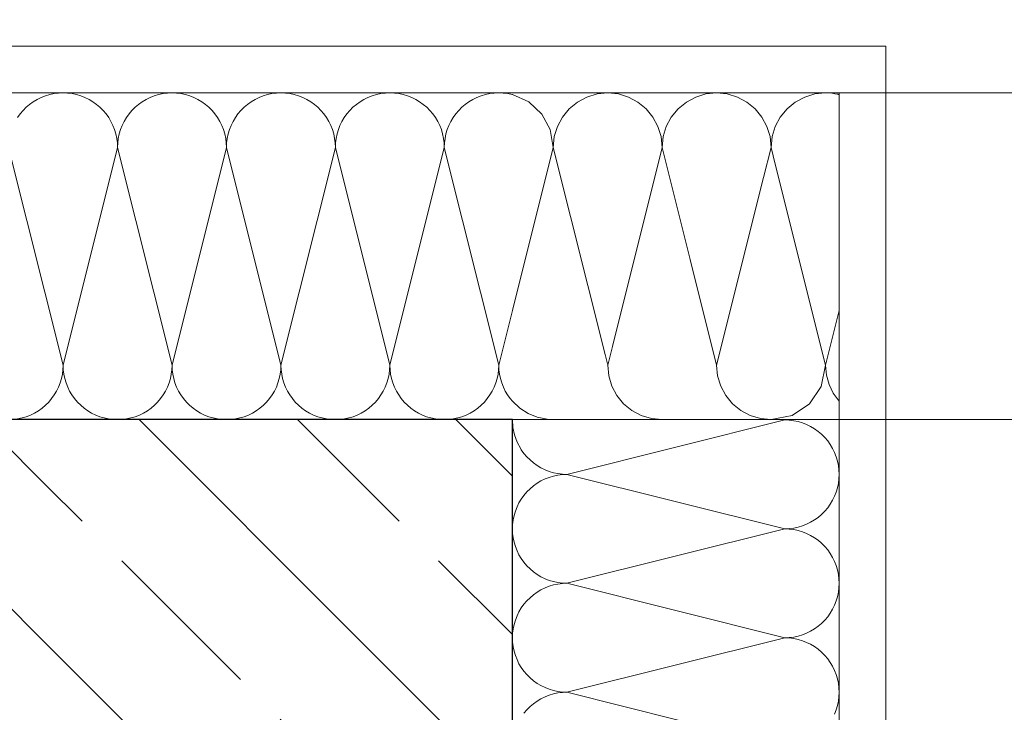
# Model space of a CAD drawing. Extents: x 0 to 78.5, y 0 to 44.5.
# Drawn here: x 23.9 to 24.4, y 29.6 to 30 of the extents above; entities that cross this region are included whole.
import ezdxf
from ezdxf.xclip import XClip

# ---------------------------------------------------------------- set-up
doc = ezdxf.new("R2010")
doc.units = 0
doc.header["$MEASUREMENT"] = 0
doc.header["$XCLIPFRAME"] = 0
doc.linetypes.add('Punktlinie 1', pattern=[0.0125, 0, -0.0125])
for name, color, linetype in [('80 Raum', 7, 'Continuous'), ('Neubau_10 Wand außen', 7, 'Continuous'), ('Neubau_20 Decke', 7, 'Continuous'), ('Neubau_20 Unterdämmung', 7, 'Continuous'), ('Neubau_95 L5 Ausführungsplanung Bemaßung.fertig', 7, 'Continuous'), ('Neubau_95 L5 Ausführungsplanung Beschriftung.allgemein', 7, 'Continuous')]:
    doc.layers.add(name, color=color, linetype=linetype)
pattern_1 = [(315.0000061610754, (-18.56215946874172, 158.6512332299973), (0.08485280461807297, 0.08485282286669744), []), (315.0000061610754, (-18.51973306643268, 158.6936596414306), (0.08485280461807297, 0.08485282286669744), [0.09, -0.03])]

# ---------------------------------------------------------------- blocks, each defined once
blk = doc.blocks.new('*X25')
at = {"layer": 'Neubau_10 Wand außen', "color": 7, "linetype": 'Continuous', "lineweight": 13, "ltscale": 20}
for p, q in [((24.25678926666662, 29.92982144052565), (24.28368771771026, 29.82222768552218)), ((24.25049377860044, 29.92278530209911), (24.22535438437693, 29.82222767924954)), ((24.21119540691875, 29.87886356319926), (24.22535438437693, 29.82222767924954)), ((24.29100362659383, 29.85149133443014), (24.28368771771026, 29.82222768552218)), ((24.1695413931773, 29.83230904611898), (24.16702105104359, 29.82222767297689)), ((24.16560154717088, 29.82790568587287), (24.16702105104359, 29.82222767297689))]:
    blk.add_line(p, q, dxfattribs=at)
for centre, radius, start, end in [((24.28368770516497, 29.93889435218884), 0.02916666666666682, 75.47329828073816, 76.85644005590473), ((24.19618771771026, 29.82222767611321), 0.02916666666666664, 180.0000061610753, 270.0000061610754), ((24.25452105104359, 29.82222768238585), 0.02916666666666682, 180.0000061610753, 270.0000061610754), ((24.25452105104359, 29.82222768238585), 0.02916666666666665, 270.0000061610806, 6.161075864170852e-06), ((24.31285438437693, 29.8222276886585), 0.02916666666666682, 180.0000061610753, 221.4815841870004), ((24.13785438437693, 29.82222766984057), 0.02916666666666682, 263.571575800227, 270.0000061610754)]:
    blk.add_arc(centre, radius, start, end, dxfattribs=at)
blk = doc.blocks.new('*X27')
at = {"layer": 'Neubau_10 Wand außen', "color": 7, "linetype": 'Continuous', "lineweight": 13, "ltscale": 20}
for p, q in [((24.13785437183164, 29.93889433650724), (24.11600358689937, 29.85149115683428)), ((24.13785437183164, 29.93889433650723), (24.1656015471651, 29.82790568589598)), ((24.19618770516497, 29.93889434277988), (24.16954139318756, 29.83230904616002)), ((24.19618770516497, 29.93889434277988), (24.21119540691297, 29.87886356322237)), ((24.2545210384983, 29.93889434905252), (24.25049377861069, 29.92278530214014)), ((24.2545210384983, 29.93889434905252), (24.25678926666084, 29.92982144054875))]:
    blk.add_line(p, q, dxfattribs=at)
for centre, radius, start, end in [((24.10868770516498, 29.93889433337091), 0.02916666666666682, 6.161075325748345e-06, 75.47337883280257), ((24.16702103849831, 29.93889433964356), 0.02916666666666683, 90.00000616107559, 180.0000061610758), ((24.16702103849831, 29.93889433964356), 0.02916666666666664, 6.161075312117435e-06, 90.00000616107543), ((24.22535437183164, 29.9388943459162), 0.02916666666666682, 90.00000616107556, 180.0000061610758), ((24.22535437183164, 29.9388943459162), 0.02916666666666682, 6.161075325748345e-06, 90.00000616107543), ((24.28368770516497, 29.93889435218884), 0.02916666666666682, 90.00000616107556, 180.0000061610758), ((24.28368770516497, 29.93889435218884), 0.02916666666666682, 76.85644010003112, 90.00000616107543), ((24.13785438437693, 29.82222766984057), 0.02916666666666682, 221.4814664644143, 263.5715757527144)]:
    blk.add_arc(centre, radius, start, end, dxfattribs=at)
blk = doc.blocks.new('*X28')
at = {"layer": 'Neubau_10 Wand außen', "color": 7, "linetype": 'Continuous', "lineweight": 13, "ltscale": 20}
for p, q in [((23.85940171459412, 29.96331166218092), (23.8574398319032, 29.96191090454469)), ((23.86147257010975, 29.96454562453113), (23.85940171459412, 29.96331166218092)), ((23.86363825240711, 29.96560436238126), (23.86147257010975, 29.96454562453113)), ((23.86588396768012, 29.96648064347824), (23.86363825240711, 29.96560436238126)), ((23.86819437541635, 29.96716848193364), (23.86588396768012, 29.96648064347824)), ((23.87055369318824, 29.96766317911336), (23.86819437541635, 29.96716848193364)), ((23.87294580446309, 29.96796135573403), (23.87055369318824, 29.96766317911336)), ((23.87535436869532, 29.968060974947), (23.87294580446309, 29.96796135573403)), ((23.87776293294898, 29.96796135625202), (23.87535436869532, 29.968060974947)), ((23.88015504428795, 29.9676631801458), (23.87776293294898, 29.96796135625202)), ((23.88251436216623, 29.96716848347348), (23.88015504428795, 29.9676631801458)), ((23.88482477005039, 29.96648064551496), (23.88251436216623, 29.96716848347348)), ((23.88707048551186, 29.96560436490095), (23.88482477005039, 29.96648064551496)), ((23.88923616803691, 29.96454562751658), (23.88707048551186, 29.96560436490095)), ((23.89130702381792, 29.96331166561173), (23.88923616803691, 29.96454562751658)), ((23.89326890681009, 29.96191090839743), (23.89130702381792, 29.96331166561173)), ((23.91773504792745, 29.96331166845356), (23.91577316523653, 29.96191091081733)), ((23.91980590344308, 29.96454563080377), (23.91773504792745, 29.96331166845356)), ((23.92197158574044, 29.9656043686539), (23.91980590344308, 29.96454563080377)), ((23.92421730101345, 29.96648064975088), (23.92197158574044, 29.9656043686539)), ((23.92652770874968, 29.96716848820629), (23.92421730101345, 29.96648064975088)), ((23.92888702652158, 29.967663185386), (23.92652770874968, 29.96716848820629)), ((23.93127913779642, 29.96796136200668), (23.92888702652158, 29.967663185386)), ((23.93368770202866, 29.96806098121965), (23.93127913779642, 29.96796136200668)), ((23.93609626628231, 29.96796136252467), (23.93368770202866, 29.96806098121965)), ((23.93848837762129, 29.96766318641845), (23.93609626628231, 29.96796136252467)), ((23.94084769549957, 29.96716848974613), (23.93848837762129, 29.96766318641845)), ((23.94315810338373, 29.96648065178761), (23.94084769549957, 29.96716848974613)), ((23.9454038188452, 29.96560437117359), (23.94315810338373, 29.96648065178761)), ((23.94756950137025, 29.96454563378922), (23.9454038188452, 29.96560437117359)), ((23.94964035715126, 29.96331167188437), (23.94756950137025, 29.96454563378922)), ((23.95160224014343, 29.96191091467007), (23.94964035715126, 29.96331167188437)), ((23.97606838126078, 29.96331167472621), (23.97410649856986, 29.96191091708998)), ((23.97813923677641, 29.96454563707642), (23.97606838126078, 29.96331167472621)), ((23.98030491907377, 29.96560437492655), (23.97813923677641, 29.96454563707642)), ((23.98255063434678, 29.96648065602353), (23.98030491907377, 29.96560437492655)), ((23.98486104208302, 29.96716849447893), (23.98255063434678, 29.96648065602353)), ((23.98722035985491, 29.96766319165865), (23.98486104208302, 29.96716849447893)), ((23.98961247112976, 29.96796136827932), (23.98722035985491, 29.96766319165865)), ((23.99202103536199, 29.96806098749229), (23.98961247112976, 29.96796136827932)), ((23.99442959961564, 29.96796136879731), (23.99202103536199, 29.96806098749229)), ((23.99682171095462, 29.96766319269109), (23.99442959961564, 29.96796136879731)), ((23.9991810288329, 29.96716849601878), (23.99682171095462, 29.96766319269109)), ((24.00149143671706, 29.96648065806025), (23.9991810288329, 29.96716849601878)), ((24.00373715217853, 29.96560437744624), (24.00149143671706, 29.96648065806025)), ((24.00590283470358, 29.96454564006187), (24.00373715217853, 29.96560437744624)), ((24.00797369048459, 29.96331167815702), (24.00590283470358, 29.96454564006187)), ((24.00993557347676, 29.96191092094272), (24.00797369048459, 29.96331167815702)), ((24.03440171459411, 29.96331168099886), (24.03243983190319, 29.96191092336263)), ((24.03647257010975, 29.96454564334907), (24.03440171459411, 29.96331168099886)), ((24.0386382524071, 29.96560438119919), (24.03647257010975, 29.96454564334907)), ((24.04088396768012, 29.96648066229617), (24.0386382524071, 29.96560438119919)), ((24.04319437541635, 29.96716850075158), (24.04088396768012, 29.96648066229617)), ((24.04555369318824, 29.96766319793129), (24.04319437541635, 29.96716850075158)), ((24.04794580446309, 29.96796137455197), (24.04555369318824, 29.96766319793129)), ((24.05035436869532, 29.96806099376493), (24.04794580446309, 29.96796137455197)), ((24.05276293294897, 29.96796137506996), (24.05035436869532, 29.96806099376493)), ((24.05515504428795, 29.96766319896373), (24.05276293294897, 29.96796137506996)), ((24.05751436216623, 29.96716850229142), (24.05515504428795, 29.96766319896373)), ((24.05982477005039, 29.9664806643329), (24.05751436216623, 29.96716850229142)), ((24.06207048551186, 29.96560438371889), (24.05982477005039, 29.9664806643329)), ((24.06423616803691, 29.96454564633452), (24.06207048551186, 29.96560438371889)), ((24.06630702381792, 29.96331168442966), (24.06423616803691, 29.96454564633452)), ((24.06826890681009, 29.96191092721536), (24.06630702381792, 29.96331168442966)), ((24.09273504792745, 29.9633116872715), (24.09077316523653, 29.96191092963527)), ((24.09480590344308, 29.96454564962171), (24.09273504792745, 29.9633116872715)), ((24.09697158574044, 29.96560438747184), (24.09480590344308, 29.96454564962171)), ((24.09921730101345, 29.96648066856882), (24.09697158574044, 29.96560438747184)), ((24.10152770874968, 29.96716850702422), (24.09921730101345, 29.96648066856882)), ((24.10388702652157, 29.96766320420394), (24.10152770874968, 29.96716850702422)), ((24.10627913779642, 29.96796138082462), (24.10388702652157, 29.96766320420394)), ((24.10868770202866, 29.96806100003758), (24.10627913779642, 29.96796138082462)), ((24.11109626628231, 29.9679613813426), (24.10868770202866, 29.96806100003758)), ((24.11348837762128, 29.96766320523638), (24.11109626628231, 29.9679613813426)), ((24.11584769549956, 29.96716850856406), (24.11348837762128, 29.96766320523638)), ((24.11600361415993, 29.96712208958593), (24.11584769549956, 29.96716850856406)), ((23.85389575564617, 29.95864835181195), (23.85233777171455, 29.95680884325878)), ((23.85560032368509, 29.96035292021746), (23.85389575564617, 29.95864835181195)), ((23.8574398319032, 29.96191090454469), (23.85560032368509, 29.96035292021746)), ((23.89510841536326, 29.96035292446581), (23.89326890681009, 29.96191090839743)), ((23.89681298376877, 29.95864835642688), (23.89510841536326, 29.96035292446581)), ((23.898370968096, 29.95680884820878), (23.89681298376877, 29.95864835642688)), ((23.9122290889795, 29.9586483580846), (23.91067110504788, 29.95680884953143)), ((23.91393365701843, 29.9603529264901), (23.9122290889795, 29.9586483580846)), ((23.91577316523653, 29.96191091081733), (23.91393365701843, 29.9603529264901)), ((23.95344174869659, 29.96035293073845), (23.95160224014343, 29.96191091467007)), ((23.9551463171021, 29.95864836269953), (23.95344174869659, 29.96035293073845)), ((23.95670430142934, 29.95680885448143), (23.9551463171021, 29.95864836269953)), ((23.97056242231283, 29.95864836435724), (23.96900443838121, 29.95680885580407)), ((23.97226699035176, 29.96035293276275), (23.97056242231283, 29.95864836435724)), ((23.97410649856986, 29.96191091708998), (23.97226699035176, 29.96035293276275)), ((24.01177508202992, 29.9603529370111), (24.00993557347676, 29.96191092094272)), ((24.01347965043544, 29.95864836897217), (24.01177508202992, 29.9603529370111)), ((24.01503763476267, 29.95680886075407), (24.01347965043544, 29.95864836897217)), ((24.02889575564617, 29.95864837062989), (24.02733777171455, 29.95680886207672)), ((24.03060032368509, 29.9603529390354), (24.02889575564617, 29.95864837062989)), ((24.03243983190319, 29.96191092336263), (24.03060032368509, 29.9603529390354)), ((24.07010841536326, 29.96035294328374), (24.06826890681009, 29.96191092721536)), ((24.07181298376877, 29.95864837524482), (24.07010841536326, 29.96035294328374)), ((24.073370968096, 29.95680886702672), (24.07181298376877, 29.95864837524482)), ((24.0872290889795, 29.95864837690253), (24.08567110504788, 29.95680886834937)), ((24.08893365701842, 29.96035294530804), (24.0872290889795, 29.95864837690253)), ((24.09077316523653, 29.96191092963527), (24.08893365701842, 29.96035294530804)), ((23.85233777171455, 29.95680884325878), (23.85093701450025, 29.95484696026661)), ((23.89977172573223, 29.95484696551786), (23.898370968096, 29.95680884820878)), ((23.90100568808244, 29.95277611000223), (23.89977172573223, 29.95484696551786)), ((23.90206442593257, 29.95061042770487), (23.90100568808244, 29.95277611000223)), ((23.90803638592873, 29.95277611075824), (23.90697764854436, 29.95061042823319)), ((23.90927034783358, 29.95484696653926), (23.90803638592873, 29.95277611075824)), ((23.91067110504788, 29.95680884953143), (23.90927034783358, 29.95484696653926)), ((23.95810505906556, 29.95484697179051), (23.95670430142934, 29.95680885448143)), ((23.95933902141578, 29.95277611627487), (23.95810505906556, 29.95484697179051)), ((23.9603977592659, 29.95061043397752), (23.95933902141578, 29.95277611627487)), ((23.96636971926206, 29.95277611703089), (23.96531098187769, 29.95061043450584)), ((23.96760368116691, 29.9548469728119), (23.96636971926206, 29.95277611703089)), ((23.96900443838121, 29.95680885580407), (23.96760368116691, 29.9548469728119)), ((24.01643839239889, 29.95484697806315), (24.01503763476267, 29.95680886075407)), ((24.01767235474911, 29.95277612254752), (24.01643839239889, 29.95484697806315)), ((24.01873109259924, 29.95061044025016), (24.01767235474911, 29.95277612254752)), ((24.0247030525954, 29.95277612330354), (24.02364431521102, 29.95061044077849)), ((24.02593701450025, 29.95484697908455), (24.0247030525954, 29.95277612330354)), ((24.02733777171455, 29.95680886207672), (24.02593701450025, 29.95484697908455)), ((24.07477172573223, 29.9548469843358), (24.073370968096, 29.95680886702672)), ((24.07600568808244, 29.95277612882016), (24.07477172573223, 29.9548469843358)), ((24.07706442593257, 29.95061044652281), (24.07600568808244, 29.95277612882016)), ((24.08303638592873, 29.95277612957618), (24.08197764854436, 29.95061044705113)), ((24.08427034783358, 29.95484698535719), (24.08303638592873, 29.95277612957618)), ((24.08567110504788, 29.95680886834937), (24.08427034783358, 29.95484698535719)), ((23.90294070702955, 29.94836471243186), (23.90206442593257, 29.95061042770487)), ((23.90362854548495, 29.94605430469563), (23.90294070702955, 29.94836471243186)), ((23.90610136793035, 29.94836471277172), (23.90541352997182, 29.94605430488756)), ((23.90697764854436, 29.95061042823319), (23.90610136793035, 29.94836471277172)), ((23.96127404036288, 29.9483647187045), (23.9603977592659, 29.95061043397752)), ((23.96196187881829, 29.94605431096827), (23.96127404036288, 29.9483647187045)), ((23.96443470126368, 29.94836471904437), (23.96374686330516, 29.94605431116021)), ((23.96531098187769, 29.95061043450584), (23.96443470126368, 29.94836471904437)), ((24.01960737369621, 29.94836472497714), (24.01873109259924, 29.95061044025016)), ((24.02029521215162, 29.94605431724092), (24.01960737369621, 29.94836472497714)), ((24.02276803459701, 29.94836472531702), (24.02208019663849, 29.94605431743285)), ((24.02364431521102, 29.95061044077849), (24.02276803459701, 29.94836472531702)), ((24.07794070702955, 29.94836473124979), (24.07706442593257, 29.95061044652281)), ((24.07862854548495, 29.94605432351356), (24.07794070702955, 29.94836473124979)), ((24.08110136793034, 29.94836473158966), (24.08041352997182, 29.9460543237055)), ((24.08197764854436, 29.95061044705113), (24.08110136793034, 29.94836473158966)), ((23.90412324266467, 29.94369498692373), (23.90362854548495, 29.94605430469563)), ((23.90442141928534, 29.94130287564888), (23.90412324266467, 29.94369498692373)), ((23.90491883329951, 29.94369498700928), (23.90462065719329, 29.94130287567031)), ((23.90541352997182, 29.94605430488756), (23.90491883329951, 29.94369498700928)), ((23.962456575998, 29.94369499319638), (23.96196187881829, 29.94605431096827)), ((23.96275475261868, 29.94130288192153), (23.962456575998, 29.94369499319638)), ((23.96325216663284, 29.94369499328193), (23.96295399052662, 29.94130288194296)), ((23.96374686330516, 29.94605431116021), (23.96325216663284, 29.94369499328193)), ((24.02078990933133, 29.94369499946902), (24.02029521215162, 29.94605431724092)), ((24.02108808595201, 29.94130288819418), (24.02078990933133, 29.94369499946902)), ((24.02158549996618, 29.94369499955458), (24.02128732385995, 29.9413028882156)), ((24.02208019663849, 29.94605431743285), (24.02158549996618, 29.94369499955458)), ((24.07912324266466, 29.94369500574167), (24.07862854548495, 29.94605432351356)), ((24.07942141928534, 29.94130289446682), (24.07912324266466, 29.94369500574167)), ((24.07991883329951, 29.94369500582722), (24.07962065719328, 29.94130289448825)), ((24.08041352997182, 29.9460543237055), (24.07991883329951, 29.94369500582722)), ((23.84618770516498, 29.93889430514401), (23.87535438437693, 29.82222764161367)), ((23.90452103849831, 29.93889431141665), (23.87535438437693, 29.82222764161367)), ((23.90452103849831, 29.93889431141665), (23.90442141928534, 29.94130287564888)), ((23.90462065719329, 29.94130287567031), (23.90452103849831, 29.93889431141665)), ((23.90452103849831, 29.93889431141665), (23.93368771771027, 29.82222764788631)), ((23.96285437183164, 29.9388943176893), (23.93368771771027, 29.82222764788631)), ((23.96285437183164, 29.9388943176893), (23.96275475261868, 29.94130288192153)), ((23.96295399052662, 29.94130288194296), (23.96285437183164, 29.9388943176893)), ((23.96285437183164, 29.9388943176893), (23.9920210510436, 29.82222765415895)), ((24.02118770516498, 29.93889432396195), (23.9920210510436, 29.82222765415895)), ((24.02118770516498, 29.93889432396195), (24.02108808595201, 29.94130288819418)), ((24.02128732385995, 29.9413028882156), (24.02118770516498, 29.93889432396195)), ((24.02118770516498, 29.93889432396195), (24.05035438437693, 29.8222276604316)), ((24.07952103849831, 29.93889433023459), (24.05035438437693, 29.8222276604316)), ((24.07952103849831, 29.93889433023459), (24.07942141928534, 29.94130289446682)), ((24.07962065719328, 29.94130289448825), (24.07952103849831, 29.93889433023459)), ((24.07952103849831, 29.93889433023459), (24.10868771771026, 29.82222766670424)), ((24.11600362659383, 29.8514913156122), (24.10868771771026, 29.82222766670424)), ((23.87525476568196, 29.81981907736001), (23.87535438437693, 29.82222764161367)), ((23.87535438437693, 29.82222764161367), (23.8754540035899, 29.81981907738144)), ((23.93358809901529, 29.81981908363266), (23.93368771771027, 29.82222764788631)), ((23.93368771771027, 29.82222764788631), (23.93378733692323, 29.81981908365408)), ((23.99192143234862, 29.8198190899053), (23.9920210510436, 29.82222765415895)), ((23.9920210510436, 29.82222765415895), (23.99212067025656, 29.81981908992672)), ((24.05025476568195, 29.81981909617794), (24.05035438437693, 29.8222276604316)), ((24.05035438437693, 29.8222276604316), (24.0504540035899, 29.81981909619937)), ((24.10858809901529, 29.81981910245059), (24.10868771771026, 29.82222766670424)), ((24.10868771771026, 29.82222766670424), (24.10878733692323, 29.81981910247202)), ((23.87446189290342, 29.81506764814276), (23.87495658957573, 29.81742696602104)), ((23.87495658957573, 29.81742696602104), (23.87525476568196, 29.81981907736001)), ((23.8754540035899, 29.81981907738144), (23.87575218021058, 29.81742696610659)), ((23.87575218021058, 29.81742696610659), (23.87624687739029, 29.81506764833469)), ((23.93279522623675, 29.8150676544154), (23.93328992290907, 29.81742697229367)), ((23.93328992290907, 29.81742697229367), (23.93358809901529, 29.81981908363266)), ((23.93378733692323, 29.81981908365408), (23.93408551354391, 29.81742697237923)), ((23.93408551354391, 29.81742697237923), (23.93458021072362, 29.81506765460734)), ((23.99112855957008, 29.81506766068804), (23.9916232562424, 29.81742697856632)), ((23.9916232562424, 29.81742697856632), (23.99192143234862, 29.8198190899053)), ((23.99212067025656, 29.81981908992672), (23.99241884687724, 29.81742697865188)), ((23.99241884687724, 29.81742697865188), (23.99291354405695, 29.81506766087999)), ((24.04946189290342, 29.81506766696069), (24.04995658957573, 29.81742698483897)), ((24.04995658957573, 29.81742698483897), (24.05025476568195, 29.81981909617794)), ((24.0504540035899, 29.81981909619937), (24.05075218021057, 29.81742698492452)), ((24.05075218021057, 29.81742698492452), (24.05124687739029, 29.81506766715263)), ((24.10779522623675, 29.81506767323334), (24.10828992290907, 29.81742699111161)), ((24.10828992290907, 29.81742699111161), (24.10858809901529, 29.81981910245059)), ((24.10878733692323, 29.81981910247202), (24.10908551354391, 29.81742699119717)), ((24.10908551354391, 29.81742699119717), (24.10958021072362, 29.81506767342528)), ((23.87183903694651, 29.80834584227208), (23.87289777433089, 29.81051152479712)), ((23.87289777433089, 29.81051152479712), (23.8737740549449, 29.8127572402586)), ((23.8737740549449, 29.8127572402586), (23.87446189290342, 29.81506764814276)), ((23.87624687739029, 29.81506764833469), (23.87693471584569, 29.81275724059847)), ((23.87693471584569, 29.81275724059847), (23.87781099694267, 29.81051152532545)), ((23.87781099694267, 29.81051152532545), (23.8788697347928, 29.80834584302809)), ((23.93017237027985, 29.80834584854472), (23.93123110766422, 29.81051153106977)), ((23.93123110766422, 29.81051153106977), (23.93210738827823, 29.81275724653124)), ((23.93210738827823, 29.81275724653124), (23.93279522623675, 29.8150676544154)), ((23.93458021072362, 29.81506765460734), (23.93526804917903, 29.81275724687111)), ((23.93526804917903, 29.81275724687111), (23.93614433027601, 29.8105115315981)), ((23.93614433027601, 29.8105115315981), (23.93720306812613, 29.80834584930074)), ((23.98850570361318, 29.80834585481736), (23.98956444099755, 29.81051153734241)), ((23.98956444099755, 29.81051153734241), (23.99044072161156, 29.81275725280388)), ((23.99044072161156, 29.81275725280388), (23.99112855957008, 29.81506766068804)), ((23.99291354405695, 29.81506766087999), (23.99360138251236, 29.81275725314376)), ((23.99360138251236, 29.81275725314376), (23.99447766360934, 29.81051153787074)), ((23.99447766360934, 29.81051153787074), (23.99553640145947, 29.80834585557338)), ((24.04683903694651, 29.80834586109001), (24.04789777433088, 29.81051154361506)), ((24.04789777433088, 29.81051154361506), (24.0487740549449, 29.81275725907653)), ((24.0487740549449, 29.81275725907653), (24.04946189290342, 29.81506766696069)), ((24.05124687739029, 29.81506766715263), (24.05193471584569, 29.8127572594164)), ((24.05193471584569, 29.8127572594164), (24.05281099694267, 29.81051154414339)), ((24.05281099694267, 29.81051154414339), (24.0538697347928, 29.80834586184603)), ((24.10517237027985, 29.80834586736266), (24.10623110766421, 29.8105115498877)), ((24.10623110766421, 29.8105115498877), (24.10710738827823, 29.81275726534917)), ((24.10710738827823, 29.81275726534917), (24.10779522623675, 29.81506767323334)), ((24.10958021072362, 29.81506767342528), (24.11026804917902, 29.81275726568904)), ((24.11026804917902, 29.81275726568904), (24.11114433027601, 29.81051155041603)), ((24.11114433027601, 29.81051155041603), (24.11220306812613, 29.80834586811867)), ((23.86920431782736, 29.80431310349889), (23.87060507504166, 29.80627498649106)), ((23.87060507504166, 29.80627498649106), (23.87183903694651, 29.80834584227208)), ((23.8788697347928, 29.80834584302809), (23.88010369714302, 29.80627498751246)), ((23.88010369714302, 29.80627498751246), (23.88150445477924, 29.80431310482154)), ((23.9275376511607, 29.80431310977154), (23.928938408375, 29.80627499276371)), ((23.928938408375, 29.80627499276371), (23.93017237027985, 29.80834584854472)), ((23.93720306812613, 29.80834584930074), (23.93843703047635, 29.8062749937851)), ((23.93843703047635, 29.8062749937851), (23.93983778811257, 29.80431311109419)), ((23.98587098449403, 29.80431311604418), (23.98727174170833, 29.80627499903635)), ((23.98727174170833, 29.80627499903635), (23.98850570361318, 29.80834585481736)), ((23.99553640145947, 29.80834585557338), (23.99677036380968, 29.80627500005775)), ((23.99677036380968, 29.80627500005775), (23.99817112144591, 29.80431311736683)), ((24.04420431782736, 29.80431312231683), (24.04560507504166, 29.806275005309)), ((24.04560507504166, 29.806275005309), (24.04683903694651, 29.80834586109001)), ((24.0538697347928, 29.80834586184603), (24.05510369714301, 29.8062750063304)), ((24.05510369714301, 29.8062750063304), (24.05650445477924, 29.80431312363947)), ((24.1025376511607, 29.80431312858948), (24.10393840837499, 29.80627501158165)), ((24.10393840837499, 29.80627501158165), (24.10517237027985, 29.80834586736266)), ((24.11220306812613, 29.80834586811867), (24.11343703047634, 29.80627501260304)), ((24.11343703047634, 29.80627501260304), (24.11483778811257, 29.80431312991212)), ((23.86410225763871, 29.79921104221298), (23.86594176585682, 29.80076902654022)), ((23.86594176585682, 29.80076902654022), (23.86764633389574, 29.80247359494572)), ((23.86764633389574, 29.80247359494572), (23.86920431782736, 29.80431310349889)), ((23.88150445477924, 29.80431310482154), (23.88306243910647, 29.80247359660343)), ((23.88306243910647, 29.80247359660343), (23.88476700751198, 29.80076902856452)), ((23.88476700751198, 29.80076902856452), (23.88660651606515, 29.79921104463289)), ((23.92243559097205, 29.79921104848563), (23.92427509919015, 29.80076903281286)), ((23.92427509919015, 29.80076903281286), (23.92597966722907, 29.80247360121837)), ((23.92597966722907, 29.80247360121837), (23.9275376511607, 29.80431310977154)), ((23.93983778811257, 29.80431311109419), (23.94139577243981, 29.80247360287608)), ((23.94139577243981, 29.80247360287608), (23.94310034084532, 29.80076903483716)), ((23.94310034084532, 29.80076903483716), (23.94493984939848, 29.79921105090553)), ((23.98076892430538, 29.79921105475827), (23.98260843252348, 29.80076903908551)), ((23.98260843252348, 29.80076903908551), (23.98431300056241, 29.80247360749101)), ((23.98431300056241, 29.80247360749101), (23.98587098449403, 29.80431311604418)), ((23.99817112144591, 29.80431311736683), (23.99972910577314, 29.80247360914873)), ((23.99972910577314, 29.80247360914873), (24.00143367417865, 29.80076904110981)), ((24.00143367417865, 29.80076904110981), (24.00327318273181, 29.79921105717818)), ((24.03910225763871, 29.79921106103092), (24.04094176585681, 29.80076904535815)), ((24.04094176585681, 29.80076904535815), (24.04264633389574, 29.80247361376366)), ((24.04264633389574, 29.80247361376366), (24.04420431782736, 29.80431312231683)), ((24.05650445477924, 29.80431312363947), (24.05806243910647, 29.80247361542137)), ((24.05806243910647, 29.80247361542137), (24.05976700751198, 29.80076904738245)), ((24.05976700751198, 29.80076904738245), (24.06160651606515, 29.79921106345083)), ((24.09743559097204, 29.79921106730357), (24.09927509919015, 29.8007690516308)), ((24.09927509919015, 29.8007690516308), (24.10097966722907, 29.80247362003631)), ((24.10097966722907, 29.80247362003631), (24.1025376511607, 29.80431312858948)), ((24.11483778811257, 29.80431312991212), (24.11600363181497, 29.80293662115392)), ((23.85334771412556, 29.79395346482403), (23.85565812186179, 29.79464130327944)), ((23.85565812186179, 29.79464130327944), (23.85790383713481, 29.79551758437642)), ((23.85790383713481, 29.79551758437642), (23.86006951943216, 29.79657632222655)), ((23.86006951943216, 29.79657632222655), (23.8621403749478, 29.79781028457676)), ((23.8621403749478, 29.79781028457676), (23.86410225763871, 29.79921104221298)), ((23.88660651606515, 29.79921104463289), (23.88856839905732, 29.79781028741859)), ((23.88856839905732, 29.79781028741859), (23.89063925483833, 29.79657632551374)), ((23.89063925483833, 29.79657632551374), (23.89280493736338, 29.79551758812937)), ((23.89280493736338, 29.79551758812937), (23.89505065282485, 29.79464130751536)), ((23.89505065282485, 29.79464130751536), (23.89736106070901, 29.79395346955684)), ((23.91168104745889, 29.79395347109668), (23.91399145519512, 29.79464130955208)), ((23.91399145519512, 29.79464130955208), (23.91623717046814, 29.79551759064906)), ((23.91623717046814, 29.79551759064906), (23.9184028527655, 29.79657632849919)), ((23.9184028527655, 29.79657632849919), (23.92047370828113, 29.7978102908494)), ((23.92047370828113, 29.7978102908494), (23.92243559097205, 29.79921104848563)), ((23.94493984939848, 29.79921105090553), (23.94690173239065, 29.79781029369124)), ((23.94690173239065, 29.79781029369124), (23.94897258817166, 29.79657633178638)), ((23.94897258817166, 29.79657633178638), (23.95113827069672, 29.79551759440201)), ((23.95113827069672, 29.79551759440201), (23.95338398615818, 29.794641313788)), ((23.95338398615818, 29.794641313788), (23.95569439404235, 29.79395347582948)), ((23.97001438079222, 29.79395347736932), (23.97232478852846, 29.79464131582473)), ((23.97232478852846, 29.79464131582473), (23.97457050380147, 29.79551759692171)), ((23.97457050380147, 29.79551759692171), (23.97673618609883, 29.79657633477184)), ((23.97673618609883, 29.79657633477184), (23.97880704161446, 29.79781029712204)), ((23.97880704161446, 29.79781029712204), (23.98076892430538, 29.79921105475827)), ((24.00327318273181, 29.79921105717818), (24.00523506572398, 29.79781029996388)), ((24.00523506572398, 29.79781029996388), (24.007305921505, 29.79657633805903)), ((24.007305921505, 29.79657633805903), (24.00947160403005, 29.79551760067466)), ((24.00947160403005, 29.79551760067466), (24.01171731949152, 29.79464132006065)), ((24.01171731949152, 29.79464132006065), (24.01402772737568, 29.79395348210213)), ((24.02834771412556, 29.79395348364197), (24.03065812186179, 29.79464132209738)), ((24.03065812186179, 29.79464132209738), (24.0329038371348, 29.79551760319436)), ((24.0329038371348, 29.79551760319436), (24.03506951943216, 29.79657634104449)), ((24.03506951943216, 29.79657634104449), (24.03714037494779, 29.79781030339469)), ((24.03714037494779, 29.79781030339469), (24.03910225763871, 29.79921106103092)), ((24.06160651606515, 29.79921106345083), (24.06356839905732, 29.79781030623653)), ((24.06356839905732, 29.79781030623653), (24.06563925483833, 29.79657634433168)), ((24.06563925483833, 29.79657634433168), (24.06780493736338, 29.7955176069473)), ((24.06780493736338, 29.7955176069473), (24.07005065282485, 29.79464132633329)), ((24.07005065282485, 29.79464132633329), (24.07236106070901, 29.79395348837478)), ((24.08668104745889, 29.79395348991461), (24.08899145519512, 29.79464132837001)), ((24.08899145519512, 29.79464132837001), (24.09123717046814, 29.795517609467)), ((24.09123717046814, 29.795517609467), (24.09340285276549, 29.79657634731713)), ((24.09340285276549, 29.79657634731713), (24.09547370828113, 29.79781030966734)), ((24.09547370828113, 29.79781030966734), (24.09743559097204, 29.79921106730357)), ((23.85098839635367, 29.79345876764431), (23.85334771412556, 29.79395346482403)), ((23.89736106070901, 29.79395346955684), (23.89972037858729, 29.79345877288452)), ((23.89972037858729, 29.79345877288452), (23.90211248992627, 29.7931605967783)), ((23.90211248992627, 29.7931605967783), (23.90452105417992, 29.79306097808333)), ((23.90452105417992, 29.79306097808333), (23.90692961841215, 29.79316059729629)), ((23.90692961841215, 29.79316059729629), (23.909321729687, 29.79345877391696)), ((23.909321729687, 29.79345877391696), (23.91168104745889, 29.79395347109668)), ((23.95569439404235, 29.79395347582948), (23.95805371192063, 29.79345877915716)), ((23.95805371192063, 29.79345877915716), (23.9604458232596, 29.79316060305094)), ((23.9604458232596, 29.79316060305094), (23.96285438751326, 29.79306098435596)), ((23.96285438751325, 29.79306098435597), (23.96526295174548, 29.79316060356894)), ((23.96526295174548, 29.79316060356894), (23.96765506302033, 29.79345878018961)), ((23.96765506302033, 29.79345878018961), (23.97001438079222, 29.79395347736932)), ((24.01402772737568, 29.79395348210213), (24.01638704525396, 29.79345878542981)), ((24.01638704525396, 29.79345878542981), (24.01877915659293, 29.79316060932359)), ((24.01877915659293, 29.79316060932359), (24.02118772084659, 29.79306099062861)), ((24.02118772084659, 29.79306099062861), (24.02359628507882, 29.79316060984158)), ((24.02359628507882, 29.79316060984158), (24.02598839635366, 29.79345878646225)), ((24.02598839635366, 29.79345878646225), (24.02834771412556, 29.79395348364197)), ((24.07236106070901, 29.79395348837478), (24.07472037858729, 29.79345879170246)), ((24.07472037858729, 29.79345879170246), (24.07711248992626, 29.79316061559623)), ((24.07711248992626, 29.79316061559623), (24.07952105417992, 29.79306099690126)), ((24.07952105417992, 29.79306099690126), (24.08192961841215, 29.79316061611423)), ((24.08192961841215, 29.79316061611423), (24.084321729687, 29.7934587927349)), ((24.084321729687, 29.7934587927349), (24.08668104745889, 29.79395348991461))]:
    blk.add_line(p, q, dxfattribs=at)
blk = doc.blocks.new('*X50')
at = {"layer": 'Neubau_10 Wand außen', "color": 7, "linetype": 'Continuous', "lineweight": 13, "ltscale": 20}
for start, end in [(179.6925471420396, 180.0000061610756), (180.0000061610754, 212.0305596758774)]:
    blk.add_arc((24.14517030001165, 29.79290448902725), 0.02916666666666654, start, end, dxfattribs=at)
blk = doc.blocks.new('*X51')
at = {"layer": 'Neubau_10 Wand außen', "color": 7, "linetype": 'Continuous', "lineweight": 13, "ltscale": 20}
for p, q in [((24.26183696667832, 29.7929045015726), (24.14517030314797, 29.76373782236064)), ((24.26183696667832, 29.7929045015726), (24.26121090692859, 29.7930610164385)), ((24.26183696667832, 29.7929045015726), (24.26424553091055, 29.79300412078556)), ((24.26424553093197, 29.79280488287762), (24.26183696667832, 29.7929045015726)), ((24.26424553091055, 29.79300412078556), (24.26470197726293, 29.7930610168139)), ((24.26663764227095, 29.7925067067714), (24.26424553093197, 29.79280488287762)), ((24.26899696014923, 29.79201201009908), (24.26663764227095, 29.7925067067714)), ((24.27130736803339, 29.79132417214057), (24.26899696014923, 29.79201201009908)), ((24.27355308349486, 29.79044789152655), (24.27130736803339, 29.79132417214057)), ((24.27571876601991, 29.78938915414218), (24.27355308349486, 29.79044789152655)), ((24.27778962180092, 29.78815519223733), (24.27571876601991, 29.78938915414218)), ((24.27975150479309, 29.78675443502303), (24.27778962180092, 29.78815519223733)), ((24.28159101334626, 29.78519645109141), (24.27975150479309, 29.78675443502303)), ((24.28329558175177, 29.78349188305249), (24.28159101334626, 29.78519645109141)), ((24.284853566079, 29.78165237483438), (24.28329558175177, 29.78349188305249)), ((24.28625432371523, 29.77969049214346), (24.284853566079, 29.78165237483438)), ((24.28748828606544, 29.77761963662783), (24.28625432371523, 29.77969049214346)), ((24.12045643956419, 29.77744943385837), (24.12075294611107, 29.77695183178978)), ((24.12075294611107, 29.77695183178978), (24.12215370374729, 29.77498994909886)), ((24.12215370374729, 29.77498994909886), (24.12371168807453, 29.77315044088076)), ((24.12371168807453, 29.77315044088076), (24.12541625648004, 29.77144587284184)), ((24.28854702391557, 29.77545395433047), (24.28748828606544, 29.77761963662783)), ((24.28942330501255, 29.77320823905746), (24.28854702391557, 29.77545395433047)), ((24.29011114346795, 29.77089783132122), (24.28942330501255, 29.77320823905746)), ((24.12541625648004, 29.77144587284184), (24.1272557650332, 29.76988788891021)), ((24.1272557650332, 29.76988788891021), (24.12921764802537, 29.76848713169591)), ((24.12921764802537, 29.76848713169591), (24.13128850380638, 29.76725316979106)), ((24.29060584064766, 29.76853851354934), (24.29011114346795, 29.77089783132122)), ((24.29090401726834, 29.76614640227449), (24.29060584064766, 29.76853851354934)), ((24.13128850380638, 29.76725316979106), (24.13345418633143, 29.76619443240669)), ((24.13345418633143, 29.76619443240669), (24.1356999017929, 29.76531815179268)), ((24.1356999017929, 29.76531815179268), (24.13801030967706, 29.76463031383416)), ((24.13801030986901, 29.76284532934729), (24.13569990213277, 29.76215749089188)), ((24.13801030967706, 29.76463031383416), (24.14036962755534, 29.76413561716184)), ((24.1403696276409, 29.763340026527), (24.13801030986901, 29.76284532934729)), ((24.14036962755534, 29.76413561716184), (24.14276173889432, 29.76383744105562)), ((24.14276173891574, 29.76363820314767), (24.1403696276409, 29.763340026527)), ((24.14276173889432, 29.76383744105562), (24.14517030314797, 29.76373782236064)), ((24.14517030314797, 29.76373782236064), (24.14276173891574, 29.76363820314767)), ((24.26183697295096, 29.73457116823927), (24.14517030314797, 29.76373782236064)), ((24.29100363555517, 29.763737860434), (24.29090401726834, 29.76614640227449)), ((24.29090401778633, 29.7613292737886), (24.29100363555518, 29.76373781565059)), ((24.12725576635585, 29.75758775195834), (24.12541625813775, 29.75602976763111)), ((24.12921764904677, 29.75898850959456), (24.12725576635585, 29.75758775195834)), ((24.1312885045624, 29.76022247194478), (24.12921764904677, 29.75898850959456)), ((24.13345418685976, 29.76128120979491), (24.1312885045624, 29.76022247194478)), ((24.13569990213277, 29.76215749089188), (24.13345418685976, 29.76128120979491)), ((24.29011114500779, 29.75657784457134), (24.29060584168011, 29.75893716244962)), ((24.29060584168011, 29.75893716244962), (24.29090401778633, 29.7613292737886)), ((24.1221537061672, 29.75248569067243), (24.1207529489529, 29.75052380768026)), ((24.12371169009883, 29.75432519922559), (24.1221537061672, 29.75248569067243)), ((24.12541625813775, 29.75602976763111), (24.12371169009883, 29.75432519922559)), ((24.28748828905089, 29.74985603870066), (24.28854702643526, 29.75202172122571)), ((24.28854702643526, 29.75202172122571), (24.28942330704927, 29.75426743668718)), ((24.28942330704927, 29.75426743668718), (24.29011114500779, 29.75657784457134)), ((24.11951898704805, 29.74845295189925), (24.11846024966368, 29.74628726937419)), ((24.1207529489529, 29.75052380768026), (24.11951898704805, 29.74845295189925)), ((24.28485356993174, 29.74582329992748), (24.28625432714604, 29.74778518291966)), ((24.28625432714604, 29.74778518291966), (24.28748828905089, 29.74985603870066)), ((24.11689613109115, 29.74173114602857), (24.11640143441883, 29.73937182815029)), ((24.11758396904967, 29.74404155391273), (24.11689613109115, 29.74173114602857)), ((24.11846024966368, 29.74628726937419), (24.11758396904967, 29.74404155391273)), ((24.27975150974309, 29.74072123864157), (24.28159101796119, 29.7422792229688)), ((24.28159101796119, 29.7422792229688), (24.28329558600011, 29.74398379137432)), ((24.28329558600011, 29.74398379137432), (24.28485356993174, 29.74582329992748)), ((24.11610325831261, 29.73697971681131), (24.11600363961763, 29.73457115255765)), ((24.11640143441883, 29.73937182815029), (24.11610325831261, 29.73697971681131)), ((24.27130737396617, 29.73615149970803), (24.27355308923918, 29.737027780805)), ((24.27355308923918, 29.737027780805), (24.27571877153654, 29.73808651865513)), ((24.27571877153654, 29.73808651865513), (24.27778962705217, 29.73932048100535)), ((24.27778962705217, 29.73932048100535), (24.27975150974309, 29.74072123864157)), ((24.11600363961763, 29.73457115255765), (24.1161032588306, 29.73216258832542)), ((24.1161032588306, 29.73216258832542), (24.11640143545127, 29.72977047705058)), ((24.26183697295096, 29.73457116823927), (24.14517030942062, 29.70540448902731)), ((24.26183697295096, 29.73457116823927), (24.26424553718319, 29.73467078745223)), ((24.26424553720462, 29.73447154954429), (24.26183697295096, 29.73457116823927)), ((24.26424553718319, 29.73467078745223), (24.26663764845804, 29.73496896407291)), ((24.26663764854359, 29.73417337343807), (24.26424553720462, 29.73447154954429)), ((24.26663764845804, 29.73496896407291), (24.26899696622993, 29.73546366125263)), ((24.26899696642187, 29.73367867676575), (24.26663764854359, 29.73417337343807)), ((24.26899696622993, 29.73546366125263), (24.27130737396617, 29.73615149970803)), ((24.27130737430603, 29.73299083880723), (24.26899696642187, 29.73367867676575)), ((24.2735530897675, 29.73211455819322), (24.27130737430603, 29.73299083880723)), ((24.27571877229255, 29.73105582080884), (24.2735530897675, 29.73211455819322)), ((24.27778962807357, 29.729821858904), (24.27571877229255, 29.73105582080884)), ((24.11640143545127, 29.72977047705058), (24.11689613263099, 29.72741115927868)), ((24.11689613263099, 29.72741115927868), (24.11758397108639, 29.72510075154246)), ((24.27975151106574, 29.7284211016897), (24.27778962807357, 29.729821858904)), ((24.2815910196189, 29.72686311775807), (24.27975151106574, 29.7284211016897)), ((24.28329558802441, 29.72515854971915), (24.2815910196189, 29.72686311775807)), ((24.11758397108639, 29.72510075154246), (24.11846025218337, 29.72285503626944)), ((24.11846025218337, 29.72285503626944), (24.1195189900335, 29.72068935397208)), ((24.1195189900335, 29.72068935397208), (24.12075295238371, 29.71861849845644)), ((24.28485357235164, 29.72331904150105), (24.28329558802441, 29.72515854971915)), ((24.28625432998787, 29.72135715881013), (24.28485357235164, 29.72331904150105)), ((24.28748829233808, 29.7192863032945), (24.28625432998787, 29.72135715881013)), ((24.12075295238371, 29.71861849845644), (24.12215371001994, 29.71665661576553)), ((24.12215371001994, 29.71665661576553), (24.12371169434717, 29.71481710754743)), ((24.28854703018821, 29.71712062099713), (24.28748829233808, 29.7192863032945)), ((24.28942331128519, 29.71487490572413), (24.28854703018821, 29.71712062099713)), ((24.12371169434717, 29.71481710754743), (24.12541626275268, 29.71311253950851)), ((24.12541626275268, 29.71311253950851), (24.12725577130585, 29.71155455557688)), ((24.12725577130585, 29.71155455557688), (24.12921765429802, 29.71015379836258)), ((24.12921765429802, 29.71015379836258), (24.13128851007903, 29.70891983645773)), ((24.29011114974059, 29.71256449798789), (24.28942331128519, 29.71487490572413)), ((24.29060584692031, 29.710205180216), (24.29011114974059, 29.71256449798789)), ((24.29090402354099, 29.70781306894115), (24.29060584692031, 29.710205180216)), ((24.13128851007903, 29.70891983645773), (24.13345419260408, 29.70786109907336)), ((24.13345419260408, 29.70786109907336), (24.13569990806555, 29.70698481845935)), ((24.13569990806555, 29.70698481845935), (24.13801031594971, 29.70629698050082)), ((24.13801031594971, 29.70629698050082), (24.14036963382799, 29.70580228382851)), ((24.14036963391354, 29.70500669319367), (24.13801031614165, 29.70451199601396)), ((24.14036963382799, 29.70580228382851), (24.14276174516696, 29.70550410772229)), ((24.14276174518839, 29.70530486981434), (24.14036963391354, 29.70500669319367)), ((24.14276174516696, 29.70550410772229), (24.14517030942062, 29.70540448902731)), ((24.14517030942062, 29.70540448902731), (24.14276174518839, 29.70530486981434)), ((24.26183697922361, 29.67623783490593), (24.14517030942062, 29.70540448902731)), ((24.29100364275395, 29.70540450470892), (24.29090402354099, 29.70781306894115)), ((24.29090402405897, 29.70299594045527), (24.29100364275395, 29.70540450470892)), ((24.12921765531942, 29.70065517626123), (24.12725577262849, 29.699254418625)), ((24.13128851083505, 29.70188913861144), (24.12921765531942, 29.70065517626123)), ((24.1334541931324, 29.70294787646156), (24.13128851083505, 29.70188913861144)), ((24.13569990840542, 29.70382415755855), (24.1334541931324, 29.70294787646156)), ((24.13801031614165, 29.70451199601396), (24.13569990840542, 29.70382415755855)), ((24.29011115128044, 29.69824451123801), (24.29060584795275, 29.70060382911629)), ((24.29060584795275, 29.70060382911629), (24.29090402405897, 29.70299594045527)), ((24.12215371243985, 29.69415235733909), (24.12075295522555, 29.69219047434692)), ((24.12371169637147, 29.69599186589226), (24.12215371243985, 29.69415235733909)), ((24.12541626441039, 29.69769643429777), (24.12371169637147, 29.69599186589226)), ((24.12725577262849, 29.699254418625), (24.12541626441039, 29.69769643429777)), ((24.2885470327079, 29.69368838789238), (24.28942331332192, 29.69593410335385)), ((24.28942331332192, 29.69593410335385), (24.29011115128044, 29.69824451123801)), ((24.1195189933207, 29.69011961856591), (24.11846025593632, 29.68795393604086)), ((24.12075295522555, 29.69219047434692), (24.1195189933207, 29.69011961856591)), ((24.28485357620438, 29.68748996659415), (24.28625433341868, 29.68945184958632)), ((24.28625433341868, 29.68945184958632), (24.28748829532353, 29.69152270536733)), ((24.28748829532353, 29.69152270536733), (24.2885470327079, 29.69368838789238)), ((24.11758397532231, 29.68570822057939), (24.11689613736379, 29.68339781269523)), ((24.11846025593632, 29.68795393604086), (24.11758397532231, 29.68570822057939)), ((24.27975151601573, 29.68238790530824), (24.28159102423384, 29.68394588963548)), ((24.28159102423384, 29.68394588963548), (24.28329559227276, 29.68565045804099)), ((24.28329559227276, 29.68565045804099), (24.28485357620438, 29.68748996659415)), ((24.11610326458525, 29.67864638347798), (24.11600364589028, 29.67623781922432)), ((24.11640144069148, 29.68103849481695), (24.11610326458525, 29.67864638347798)), ((24.11689613736379, 29.68339781269523), (24.11640144069148, 29.68103849481695)), ((24.27130738023881, 29.67781816637469), (24.27355309551183, 29.67869444747168)), ((24.27355309551183, 29.67869444747168), (24.27571877780918, 29.6797531853218)), ((24.27571877780918, 29.6797531853218), (24.27778963332482, 29.68098714767202)), ((24.27778963332482, 29.68098714767202), (24.27975151601573, 29.68238790530824)), ((24.11600364589027, 29.67623781922431), (24.11610326510324, 29.67382925499208)), ((24.11610326510324, 29.67382925499208), (24.11640144172392, 29.67143714371723)), ((24.26183697922361, 29.67623783490592), (24.14517031569326, 29.64707115569396)), ((24.26183697922361, 29.67623783490593), (24.26424554345584, 29.6763374541189)), ((24.26424554347726, 29.67613821621094), (24.26183697922361, 29.67623783490592)), ((24.26424554345584, 29.6763374541189), (24.26663765473069, 29.67663563073958)), ((24.26663765481624, 29.67584004010472), (24.26424554347726, 29.67613821621094)), ((24.26663765473069, 29.67663563073958), (24.26899697250258, 29.67713032791929)), ((24.26899697269452, 29.67534534343241), (24.26663765481624, 29.67584004010472)), ((24.26899697250258, 29.67713032791929), (24.27130738023881, 29.67781816637469)), ((24.27130738057868, 29.67465750547388), (24.26899697269452, 29.67534534343241)), ((24.27355309604015, 29.67378122485987), (24.27130738057868, 29.67465750547388)), ((24.2757187785652, 29.6727224874755), (24.27355309604015, 29.67378122485987)), ((24.11640144172392, 29.67143714371723), (24.11689613890363, 29.66907782594534)), ((24.11689613890363, 29.66907782594534), (24.11758397735903, 29.6667674182091)), ((24.27778963434621, 29.67148852557065), (24.2757187785652, 29.6727224874755)), ((24.27975151733838, 29.67008776835635), (24.27778963434621, 29.67148852557065)), ((24.28159102589154, 29.66852978442473), (24.27975151733838, 29.67008776835635)), ((24.28329559429705, 29.66682521638581), (24.28159102589154, 29.66852978442473)), ((24.11758397735903, 29.6667674182091), (24.11846025845601, 29.66452170293609)), ((24.11846025845601, 29.66452170293609), (24.11951899630614, 29.66235602063874)), ((24.28485357862429, 29.6649857081677), (24.28329559429705, 29.66682521638581)), ((24.28625433626051, 29.66302382547678), (24.28485357862429, 29.6649857081677)), ((24.28748829861073, 29.66095296996115), (24.28625433626051, 29.66302382547678)), ((24.11951899630614, 29.66235602063874), (24.12075295865636, 29.6602851651231)), ((24.12075295865636, 29.6602851651231), (24.12215371629258, 29.65832328243218)), ((24.12215371629258, 29.65832328243218), (24.12371170061981, 29.65648377421408)), ((24.28854703646086, 29.65878728766379), (24.28748829861073, 29.66095296996115)), ((24.28942331755783, 29.65654157239078), (24.28854703646086, 29.65878728766379)), ((24.12371170061981, 29.65648377421408), (24.12541626902532, 29.65477920617516)), ((24.12541626902532, 29.65477920617516), (24.12725577757849, 29.65322122224354)), ((24.12725577757849, 29.65322122224354), (24.12921766057066, 29.65182046502924)), ((24.12921766057066, 29.65182046502924), (24.13128851635167, 29.65058650312438)), ((24.29011115601324, 29.65423116465454), (24.28942331755783, 29.65654157239078)), ((24.29060585319295, 29.65187184688266), (24.29011115601324, 29.65423116465454)), ((24.29090402981363, 29.6494797356078), (24.29060585319295, 29.65187184688266)), ((24.13128851635167, 29.65058650312438), (24.13345419887672, 29.64952776574001)), ((24.13345419887672, 29.64952776574001), (24.13569991433819, 29.648651485126)), ((24.13569991433819, 29.648651485126), (24.13801032222235, 29.64796364716748)), ((24.13801032222235, 29.64796364716748), (24.14036964010063, 29.64746895049516)), ((24.14036964018618, 29.64667335986033), (24.1380103224143, 29.6461786626806)), ((24.14036964010063, 29.64746895049516), (24.14276175143961, 29.64717077438894)), ((24.14276175146103, 29.646971536481), (24.14036964018618, 29.64667335986033)), ((24.14276175143961, 29.64717077438894), (24.14517031569326, 29.64707115569396)), ((24.14517031569326, 29.64707115569396), (24.14276175146103, 29.646971536481)), ((24.26183698549625, 29.61790450157259), (24.14517031569326, 29.64707115569396)), ((24.2910036490266, 29.64707117137558), (24.29090402981363, 29.6494797356078)), ((24.29090403033162, 29.64466260712192), (24.2910036490266, 29.64707117137558)), ((24.12921766159206, 29.64232184292788), (24.12725577890114, 29.64092108529166)), ((24.13128851710769, 29.64355580527809), (24.12921766159206, 29.64232184292788)), ((24.13345419940505, 29.64461454312822), (24.13128851710769, 29.64355580527809)), ((24.13569991467806, 29.6454908242252), (24.13345419940505, 29.64461454312822)), ((24.1380103224143, 29.6461786626806), (24.13569991467806, 29.6454908242252)), ((24.29011115755308, 29.63991117790466), (24.2906058542254, 29.64227049578295)), ((24.2906058542254, 29.64227049578295), (24.29090403033162, 29.64466260712192)), ((24.12371170264411, 29.63765853255891), (24.12215371871249, 29.63581902400575)), ((24.12541627068303, 29.63936310096442), (24.12371170264411, 29.63765853255891)), ((24.12725577890114, 29.64092108529166), (24.12541627068303, 29.63936310096442)), ((24.28854703898055, 29.63535505455904), (24.28942331959456, 29.63760077002051)), ((24.28942331959456, 29.63760077002051), (24.29011115755308, 29.63991117790466))]:
    blk.add_line(p, q, dxfattribs=at)
blk = doc.blocks.new('Zeichnung_4_1', base_point=(-18.56215946874172, 158.6512332299973))
at = {"layer": 'Neubau_10 Wand außen', "linetype": 'Continuous', "lineweight": 0, "true_color": 0x000000}
h = blk.add_hatch(dxfattribs=at)
h.set_pattern_fill('Beton__Stahlbeton_0001', color=18, style=0, pattern_type=2)
h.set_pattern_definition(pattern_1)
h.paths.add_polyline_path([(23.39600369534705, 29.79306085696074), (23.39600372760636, 29.4930609363647), (23.86600366518156, 29.4930609869043), (23.86600363292225, 29.79306090750033), (23.44600355816357, 29.79306086233728)])
h = blk.add_hatch(dxfattribs=at)
h.set_pattern_fill('Beton__Stahlbeton_0001', color=18, style=0, pattern_type=2)
h.set_pattern_definition(pattern_1)
h.paths.add_polyline_path([(24.11600363509388, 29.7724727901663), (24.11600363288001, 29.79306095417409), (23.86600363153052, 29.79306092729133), (23.86600366378983, 29.49306096360185)])
h = blk.add_hatch(dxfattribs=at)
h.set_pattern_fill('Beton__Stahlbeton_0001', color=18, style=0, pattern_type=2)
h.set_pattern_definition(pattern_1)
h.paths.add_polyline_path([(24.11600366518155, 29.49306099048301), (24.11600363513611, 29.77247279016566), (23.86600366383123, 29.49306096360025)])
at = {"layer": 'Neubau_10 Wand außen', "color": 7, "linetype": 'Continuous', "lineweight": 25, "ltscale": 20}
for p, q in [((23.86600344026578, 29.79306138939828), (23.44600314238948, 29.79306138939828)), ((24.11600350872356, 29.79306138939828), (23.86600344026578, 29.79306138939828)), ((24.11600350872356, 29.77247282575959), (24.11600350872356, 29.79306138939828)), ((24.11600350872356, 29.77247282575959), (24.11600350872356, 29.79306138939828)), ((24.11600350872356, 29.49306085008088), (24.11600350872356, 29.77247282575959)), ((24.11600350872356, 29.49306085008088), (24.11600350872356, 29.77247282575959))]:
    blk.add_line(p, q, dxfattribs=at)
at = {"layer": 'Neubau_10 Wand außen', "color": 7, "linetype": 'Continuous', "lineweight": 18, "ltscale": 20, "flags": 128}
for points in [[(24.29100361403253, 29.96806101964216), (23.44600361216882, 29.96806092877842)], [(24.29100361403253, 29.96806101964216), (24.2910036328769, 29.79306101964214)], [(24.29100369891791, 29.17976536862492), (24.2910036328769, 29.79306101964214)]]:
    blk.add_lwpolyline(points, dxfattribs=at)
at = {"layer": 'Neubau_20 Decke', "color": 7, "linetype": 'Punktlinie 1', "lineweight": 13, "ltscale": 20, "flags": 128}
blk.add_lwpolyline([(23.86600392969175, 26.80806092440924), (24.11600410160666, 26.8080609361401), (24.11600433632729, 24.62524381576856), (31.84100419788388, 24.45574786771509), (31.84100362395687, 29.79306195459677), (21.26600362893431, 29.7930608174559), (21.2660039284083, 27.00806073941797)], dxfattribs=at)
at = {"layer": 'Neubau_20 Unterdämmung', "color": 7, "linetype": 'Continuous', "lineweight": 13, "ltscale": 20, "flags": 128}
blk.add_lwpolyline([(19.66479500767963, 29.79306052218109), (24.1160036328769, 29.79306100082424), (24.11600366513622, 29.49306100082423), (31.49100373324118, 29.49306179386573), (31.49100383308045, 29.79306179386574), (31.49100302446931, 37.31285369447039), (31.89100302446933, 37.31285373748281), (31.89100370102508, 29.79306183687815), (31.89100376554371, 29.19306183687815), (31.4910037655437, 29.19306179386572), (31.49100428463474, 24.37215841956066), (45.87898298821155, 27.19088845189852, -0.5773502691897111), (46.38890490655913, 27.29078658595929), (34.86600254765156, 41.06192621729594), (34.86600258687052, 40.71271099945351), (34.46600258687052, 40.71271095453113), (34.46600251947329, 41.31283237929117), (31.94100246233485, 41.31283210777526), (31.9410021679687, 44.05000112810851)], format="xyb", dxfattribs=at)
at = {"layer": 'Neubau_20 Unterdämmung', "color": 7, "linetype": 'Continuous', "lineweight": 18, "ltscale": 20, "flags": 128}
for points in [[(24.11600361134047, 29.99306100082419), (11.43017716672214, 29.99305963670395)], [(24.31600361134048, 29.99306102233039), (24.11600361134047, 29.99306100082419)], [(24.31600434877175, 23.1448402448299), (24.31600361134047, 29.99306102233039)], [(11.26917333457532, 29.79305961939107), (24.1160036328769, 29.79306100082422)], [(24.1160036328769, 29.7930610008242), (24.11600435299092, 23.10565850803499)]]:
    blk.add_lwpolyline(points, dxfattribs=at)
at = {"layer": 'Neubau_95 L5 Ausführungsplanung Bemaßung.fertig', "color": 7, "linetype": 'Continuous', "lineweight": 13, "ltscale": 20}
blk.add_line((24.01600370992448, 29.96806075156663), (24.58631629466128, 29.96806075156663), dxfattribs=at)
at = {"layer": 'Neubau_95 L5 Ausführungsplanung Beschriftung.allgemein', "color": 230, "linetype": 'Continuous', "lineweight": 18, "ltscale": 20, "true_color": 0xff0073, "flags": 128}
blk.add_lwpolyline([(10.96208945342227, 29.79305970946518), (31.83600363377412, 29.79306195405911), (31.83600424220318, 24.13404408028588), (34.99027492010619, 24.75199311073006), (39.21076868081474, 16.86001069172449)], dxfattribs=at)
at = {"layer": '80 Raum', "color": 7, "linetype": 'Continuous', "lineweight": 13, "ltscale": 20}
for name in ['*X28', '*X27', '*X25', '*X50', '*X51']:
    blk.add_blockref(name, (0, 0), dxfattribs=at)

msp = doc.modelspace()

# ---------------------------------------------------------------- block references
at = {"color": 7, "linetype": 'Continuous', "lineweight": 13, "ltscale": 20}
ref = msp.add_blockref('Zeichnung_4_1', (-18.56215946874172, 158.6512332299973), dxfattribs=at)
XClip(ref).set_block_clipping_path([(1.250000026882985, 44.04999782787277), (1.250004709860848, 0.499992720148281), (68.95000003490075, 0.4999999999999822), (68.95, 29.7), (77.94999999999905, 29.70000291516924), (77.94999535192262, 44.05000607550394)])

doc.saveas('drawing.dxf')
